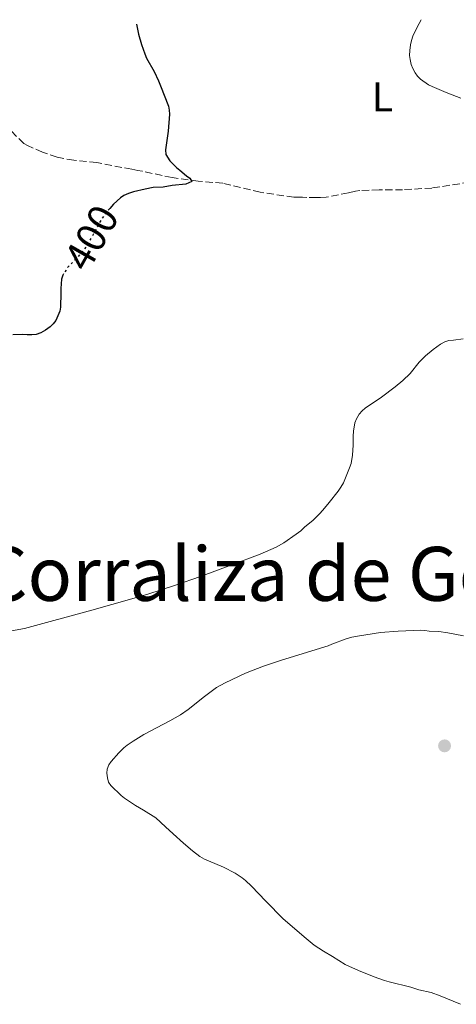
# Model space of a CAD drawing. Units: metres. Extents: x 604523 to 607986, y 4696830 to 4699194.
# Drawn here: x 606543 to 606649, y 4698938 to 4699175 of the extents above; entities that cross this region are included whole.
import ezdxf
from ezdxf.enums import TextEntityAlignment as Align

# ---------------------------------------------------------------- set-up
doc = ezdxf.new("R2010")
doc.units = ezdxf.units.M
doc.header["$MEASUREMENT"] = 0
doc.linetypes.add('DGN Style 3', pattern=[2.435891, 1.739922, -0.695969])
doc.linetypes.add('DGN Style 5', pattern=[1.217945, 0.521977, -0.695969])
for name, color, linetype, lineweight in [('Acequia sin especificar', 4, 'Continuous', 0), ('Barranco lineal', 142, 'DGN Style 3', 13), ('Cota de curva de nivel directora', 7, 'Continuous', 0), ('Curva de nivel directora', 30, 'Continuous', 30), ('Curva de nivel directora no vista', 30, 'DGN Style 5', 30), ('Curva de nivel intermedia', 30, 'Continuous', 0), ('Etiqueta de uso rústico', 92, 'Continuous', 0), ('Punto acotado terreno (símbolo)', 7, 'Continuous', 0), ('Texto de Corraliza', 7, 'Continuous', 0)]:
    doc.layers.add(name, color=color, linetype=linetype, lineweight=lineweight)
doc.styles.add('Style-Arial', font='arial.ttf')

# ---------------------------------------------------------------- blocks, each defined once
blk = doc.blocks.new('5PATER')
at = {"layer": 'Acequia sin especificar', "linetype": 'Continuous', "lineweight": 0}
h = blk.add_hatch(color=51, dxfattribs=at)
edge = h.paths.add_edge_path()
edge.add_ellipse((0, 0), major_axis=(-0.11, -0.111), ratio=0.999422, start_angle=0, end_angle=360)

msp = doc.modelspace()

# ---------------------------------------------------------------- linework, layer by layer
at = {"layer": 'Barranco lineal', "color": 142, "linetype": 'DGN Style 3', "lineweight": 13}
msp.add_polyline3d([(606651.74, 4699135.5, 402.84), (606642.65, 4699134.08, 402.53), (606635.58, 4699133.68, 402.42), (606629.94, 4699133.63, 402.21), (606625.31, 4699133.51, 402.32), (606624.22, 4699133.33, 402.21), (606622.53, 4699132.9, 402.11), (606617.15, 4699131.84, 401.79), (606615.81, 4699131.83, 401.79), (606614.8, 4699131.82, 401.69), (606612.52, 4699131.8, 401.69), (606611.51, 4699131.88, 401.69), (606610.42, 4699131.87, 401.69), (606609.41, 4699131.86, 401.58), (606601.31, 4699133.05, 400.84), (606592.28, 4699135.25, 400.21), (606586.38, 4699135.7, 400.32), (606580.06, 4699136.58, 400.21), (606572.89, 4699138.12, 400.11), (606571.79, 4699138.27, 400.11), (606570.36, 4699138.6, 400.11), (606561.92, 4699140.21, 399.27), (606556.44, 4699140.75, 399.27), (606552.39, 4699141.48, 398.63), (606548.84, 4699142.71, 398.11), (606545.29, 4699144.28, 398.11), (606544.36, 4699144.78, 398), (606540.79, 4699148.37, 397.79)], dxfattribs=at)
at = {"layer": 'Curva de nivel directora', "color": 30, "linetype": 'Continuous', "lineweight": 30, "elevation": 400, "flags": 128}
for points in [[(606571.51, 4699173.57), (606572.02, 4699171.15), (606572.73, 4699168.67), (606573.49, 4699166.38), (606573.94, 4699165.31), (606575.74, 4699162.13), (606576.77, 4699159.86), (606577.28, 4699158.69), (606579.18, 4699153.82), (606579.4, 4699152.83), (606579.42, 4699151.83), (606579.14, 4699147.75), (606578.51, 4699143.29), (606578.6, 4699142.19), (606579.56, 4699140.59), (606581.15, 4699139.01), (606581.91, 4699138.35), (606583.52, 4699137.02), (606584.38, 4699136.43), (606584.8, 4699135.68), (606583.38, 4699134.99), (606580.11, 4699134.65), (606577.91, 4699134.27), (606575.55, 4699134.17), (606573.58, 4699133.82), (606570.76, 4699133.2), (606569.59, 4699132.77), (606568.49, 4699132.25), (606567.65, 4699131.71), (606565.99, 4699130.22), (606565.06, 4699129.16)], [(606553.95, 4699113.4), (606553.75, 4699113.09), (606553.45, 4699112.14), (606553.28, 4699109.9), (606553.29, 4699107.62), (606553.22, 4699106.62), (606553.23, 4699105.42), (606553.07, 4699104.41), (606552.08, 4699102.21), (606551.46, 4699101.42), (606550.69, 4699100.67), (606549.59, 4699099.85), (606548.48, 4699099.24), (606547.31, 4699098.81), (606546.31, 4699098.71), (606545.21, 4699098.7), (606543.95, 4699098.78), (606541.75, 4699098.76)]]:
    msp.add_lwpolyline(points, dxfattribs=at)
at = {"layer": 'Curva de nivel directora no vista', "color": 30, "linetype": 'DGN Style 5', "lineweight": 30, "elevation": 400, "flags": 128}
msp.add_lwpolyline([(606565.06, 4699129.16), (606564.57, 4699128.6), (606563.9, 4699127.75), (606563.15, 4699126.65), (606562.57, 4699125.72), (606561.6, 4699123.83), (606559.5, 4699120.13), (606558.17, 4699118.44), (606556.84, 4699116.92), (606555, 4699115.04), (606553.95, 4699113.4)], dxfattribs=at)
at = {"layer": 'Curva de nivel intermedia', "color": 30, "linetype": 'Continuous', "lineweight": 0, "flags": 128}
for points, elevation in [([(606640.04, 4699174.61), (606639.61, 4699173.68), (606638.45, 4699171.56), (606638.07, 4699170.64), (606637.73, 4699169.6), (606637.5, 4699168.56), (606637.31, 4699167.18), (606637.24, 4699166), (606637.39, 4699165.01), (606637.68, 4699163.81), (606638.03, 4699162.87), (606638.62, 4699161.8), (606639.2, 4699160.98), (606639.92, 4699160.25), (606641.84, 4699158.96), (606642.74, 4699158.52), (606646.06, 4699157.08), (606649.64, 4699155.75)], 405), ([(606650.19, 4699097.8), (606647.82, 4699097.43), (606646.73, 4699097.34), (606645.77, 4699097.05), (606644.71, 4699096.48), (606642.91, 4699095.19), (606641.13, 4699093.68), (606639.61, 4699092.14), (606637.37, 4699089.44), (606635.62, 4699087.74), (606633.77, 4699086.2), (606630.49, 4699083.69), (606626.57, 4699081.08), (606625.82, 4699080.4), (606625.15, 4699079.64), (606624.49, 4699078.54), (606624.07, 4699077.52), (606623.78, 4699075.52), (606623.68, 4699074.33), (606623.7, 4699072.13), (606623.55, 4699069.77)], 405), ([(606623.55, 4699069.77), (606623.19, 4699067.78), (606622.8, 4699066.72), (606621.33, 4699063.1), (606620.75, 4699062.08), (606620.09, 4699061.07), (606617.92, 4699058.36), (606616.34, 4699056.49), (606615.59, 4699055.64), (606614.02, 4699054.1), (606611.99, 4699052.41), (606611.07, 4699051.56), (606609.99, 4699050.71), (606606.97, 4699048.66), (606605.11, 4699047.63), (606601.3, 4699045.93), (606594.43, 4699043.32), (606586.92, 4699040.56), (606580.88, 4699038.48), (606574.23, 4699036.31), (606570.4, 4699035.14), (606560.78, 4699032.41), (606544.57, 4699028), (606540.54, 4699027.29)], 405), ([(606650.21, 4699026.23), (606646.5, 4699026.95), (606644.31, 4699027.27), (606641.95, 4699027.42), (606640.94, 4699027.58), (606639.94, 4699027.59), (606634.5, 4699027.4), (606630.25, 4699027.07), (606624.7, 4699026.17), (606623.35, 4699025.91), (606622.01, 4699025.56), (606618.56, 4699024.27), (606617.66, 4699023.85), (606606.41, 4699020.39), (606602.1, 4699018.99), (606597.74, 4699017.3), (606592.87, 4699014.96), (606590.78, 4699013.84), (606587.85, 4699011.63), (606583.93, 4699008.52), (606582.1, 4699007.27), (606579.5, 4699005.77), (606573.3, 4699002.49), (606570.73, 4699000.93), (606569.25, 4698999.93), (606568.48, 4698999.29), (606567.29, 4698998.11), (606565.41, 4698996.02), (606564.83, 4698995.18), (606564.42, 4698994.16), (606564.34, 4698993.16), (606564.52, 4698992.06), (606564.78, 4698991.05), (606565.36, 4698990.22), (606567.84, 4698987.81), (606568.59, 4698987.16), (606571.23, 4698985.38), (606573.18, 4698984.3), (606576.14, 4698982.47), (606578.5, 4698980.31), (606580.3, 4698978.55), (606582.83, 4698976.3), (606584.97, 4698974.46), (606586.72, 4698973.14), (606587.88, 4698972.49), (606588.84, 4698972.05), (606592.49, 4698970.57), (606595.29, 4698969.08), (606596.96, 4698968), (606597.74, 4698967.38), (606599.21, 4698966.02), (606602.67, 4698962.34), (606606.83, 4698958.14), (606612.35, 4698953.39), (606614.3, 4698951.81), (606616.5, 4698950.31), (606618.7, 4698949.07), (606621.75, 4698947.15), (606622.65, 4698946.71), (606624.96, 4698945.67), (606628.76, 4698944.13), (606631.24, 4698943.3), (606632.31, 4698942.95), (606637.55, 4698941.65), (606639.53, 4698941.06), (606642.44, 4698940.36), (606644.66, 4698939.59), (606649.52, 4698937.54)], 410)]:
    msp.add_lwpolyline(points, dxfattribs=dict(at, elevation=elevation))

# ---------------------------------------------------------------- block references
at = {"layer": 'Punto acotado terreno (símbolo)', "color": 7, "linetype": 'Continuous', "lineweight": 0, "xscale": 10, "yscale": 10, "zscale": 10}
msp.add_blockref('5PATER', (606645.69, 4698999.77, 412.57), dxfattribs=at)

# ---------------------------------------------------------------- texts
at = {"layer": 'Cota de curva de nivel directora', "color": 7, "linetype": 'Continuous', "lineweight": 0, "style": 'Style-Arial'}
msp.add_text('400', height=7, rotation=60.451, dxfattribs=at).set_placement((606560.63, 4699122.12, 400), align=Align.MIDDLE_CENTER)
at = {"layer": 'Etiqueta de uso rústico', "color": 92, "linetype": 'Continuous', "lineweight": 0, "style": 'Style-Arial'}
msp.add_text('L', height=7, dxfattribs=at).set_placement((606630.75, 4699156.03, 404.05), align=Align.MIDDLE_CENTER)
at = {"layer": 'Texto de Corraliza', "color": 7, "linetype": 'Continuous', "lineweight": 0, "style": 'Style-Arial'}
msp.add_text('Corraliza de Goyena', height=13, dxfattribs=at).set_placement((606533.96, 4699034.68, 404.38))

doc.saveas('drawing.dxf')
